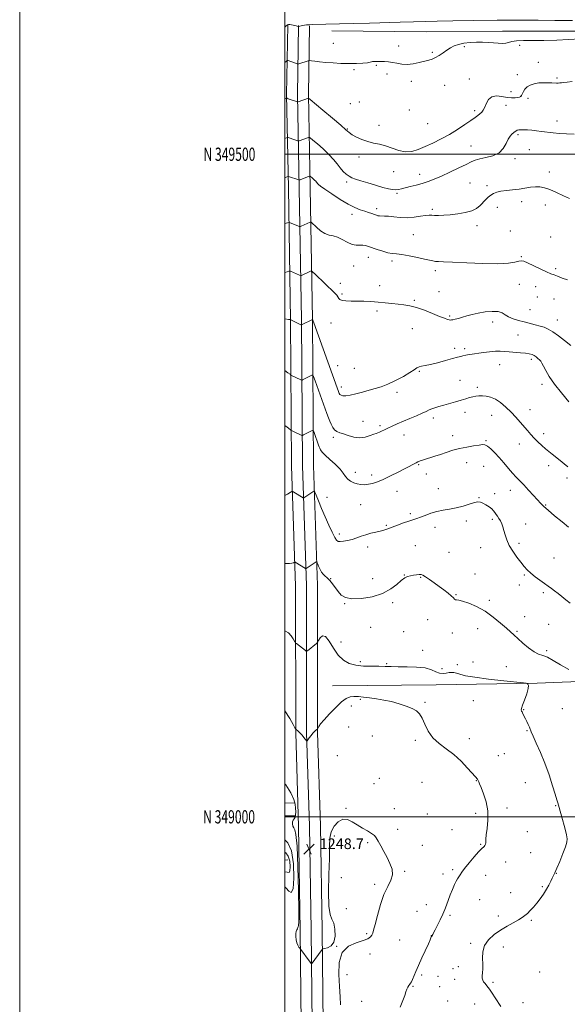
# Model space of a CAD drawing. Extents: x 2164800 to 2167700, y 347300 to 350200.
# Drawn here: x 2164800 to 2165213, y 348859 to 349602 of the extents above; entities that cross this region are included whole.
import ezdxf
from ezdxf.enums import TextEntityAlignment as Align

# ---------------------------------------------------------------- set-up
doc = ezdxf.new("R2010")
doc.units = 0
doc.header["$MEASUREMENT"] = 0
for name, color, linetype, lineweight in [('32000', 7, 'Continuous', 0), ('32001', 7, 'Continuous', 0), ('DTM HARD BREAKLINE', 7, 'Continuous', 0), ('DTM SPOT ELEVATION', 2, 'Continuous', 13), ('INDEX CONTOUR', 41, 'Continuous', 13), ('INTERMEDIATE CONTOUR', 44, 'Continuous', 0), ('SPOT ELEVATION', 7, 'Continuous', 0)]:
    doc.layers.add(name, color=color, linetype=linetype, lineweight=lineweight)
doc.styles.add('Style-ITALICS', font='ITALICS.shx')
doc.styles.add('Style-WORKING', font='WORKING.shx')

# ---------------------------------------------------------------- blocks, each defined once
blk = doc.blocks.new('SPOT')
at = {"layer": 'SPOT ELEVATION'}
for p, q in [((-3.91, -3.91), (3.82, 3.81)), ((-1.65, 3.77), (1.72, -3.93))]:
    blk.add_line(p, q, dxfattribs=at)

msp = doc.modelspace()

# ---------------------------------------------------------------- linework, layer by layer
at = {"layer": '32000', "flags": 128}
for points in [[(2164800, 347300), (2167700, 347300), (2167700, 350200), (2164800, 350200), (2164800, 347300)], [(2165000, 347500), (2167500, 347500), (2167500, 350000), (2165000, 350000), (2165000, 347500)], [(2167500, 349500), (2165000, 349500)], [(2165000, 349000), (2167500, 349000)]]:
    msp.add_lwpolyline(points, dxfattribs=at)
at = {"layer": 'DTM HARD BREAKLINE'}
for points in [[(2165026.02, 347644.87, 1236.59), (2165025.42, 347686.95, 1236.92), (2165025.44, 347764.99, 1237.39), (2165024.47, 347862.31, 1237.25), (2165023.17, 347979.15, 1238.45), (2165024, 348026.47, 1239.05), (2165023.18, 348094.42, 1240.72), (2165023, 348160.42, 1242.32), (2165021.7, 348239.09, 1243.85), (2165020.69, 348333.8, 1245.39), (2165019.04, 348430.5, 1246.12), (2165017.54, 348535.84, 1245.19), (2165014.7, 348640.58, 1244.59), (2165013.28, 348750.7, 1245.25), (2165012.23, 348843.41, 1246.99), (2165011.46, 348914.09, 1248.25), (2165010.16, 348992.72, 1248.65), (2165008.06, 349063.49, 1249.92), (2165007.99, 349174.18, 1253.32), (2165004.9, 349264.89, 1256.72), (2165004.15, 349375.01, 1261.99), (2165002.55, 349474.33, 1267.39), (2165001.11, 349545.18, 1272.19), (2165002.02, 349597.32, 1275.86)], [(2165034.27, 347644.99, 1236.79), (2165033.67, 347687.01, 1237.12), (2165033.69, 347765.03, 1237.59), (2165032.72, 347862.4, 1237.45), (2165031.42, 347979.12, 1238.65), (2165032.25, 348026.45, 1239.25), (2165031.43, 348094.48, 1240.92), (2165031.25, 348160.5, 1242.52), (2165029.95, 348239.2, 1244.05), (2165028.94, 348333.91, 1245.59), (2165027.29, 348430.63, 1246.32), (2165025.79, 348536.01, 1245.39), (2165022.95, 348640.75, 1244.79), (2165021.53, 348750.8, 1245.45), (2165020.48, 348843.5, 1247.19), (2165019.71, 348914.2, 1248.45), (2165018.41, 348992.91, 1248.85), (2165016.31, 349063.62, 1250.12), (2165016.24, 349174.32, 1253.52), (2165013.15, 349265.06, 1256.92), (2165012.4, 349375.1, 1262.19), (2165010.8, 349474.48, 1267.59), (2165009.36, 349545.19, 1272.39), (2165010.27, 349597.18, 1276.06)], [(2165042.52, 347645.11, 1236.59), (2165041.92, 347687.07, 1236.92), (2165041.94, 347765.07, 1237.39), (2165040.97, 347862.49, 1237.25), (2165039.67, 347979.09, 1238.45), (2165040.5, 348026.43, 1239.05), (2165039.68, 348094.54, 1240.72), (2165039.5, 348160.58, 1242.32), (2165038.2, 348239.31, 1243.85), (2165037.19, 348334.02, 1245.39), (2165035.54, 348430.76, 1246.12), (2165034.04, 348536.18, 1245.19), (2165031.2, 348640.92, 1244.59), (2165029.78, 348750.9, 1245.25), (2165028.73, 348843.59, 1246.99), (2165027.96, 348914.31, 1248.25), (2165026.66, 348993.1, 1248.65), (2165024.56, 349063.75, 1249.92), (2165024.49, 349174.46, 1253.32), (2165021.4, 349265.23, 1256.72), (2165020.65, 349375.19, 1261.99), (2165019.05, 349474.63, 1267.39), (2165017.61, 349545.2, 1272.19), (2165018.52, 349597.04, 1275.86)], [(2165035.2, 349593.05, 1275.12), (2165106.54, 349592.47, 1274.79), (2165163.89, 349592.81, 1274.39), (2165232.58, 349592.95, 1274.59), (2165292.61, 349593.9, 1274.66), (2165337.91, 349591.78, 1275.79), (2165418.64, 349594.37, 1277.06)], [(2165035.93, 349098.93, 1250.32), (2165113.96, 349099.57, 1250.99), (2165190, 349100.91, 1252.12), (2165284.75, 349104.59, 1255.86), (2165371.43, 349104.42, 1260.59), (2165456.8, 349105.6, 1265.12), (2165522.83, 349106.45, 1267.86), (2165575.57, 349109.53, 1268.06), (2165629.61, 349111.26, 1264.66)], [(2165000, 349010.333, 1247.42), (2165007.38, 349010.44, 1247.79)], [(2165000, 349000.731, 1247.413), (2165007.52, 349000.84, 1247.79)], [(2165002.12, 348967.59, 1242.75), (2165000, 348967.397, 1242.667)]]:
    msp.add_polyline3d(points, dxfattribs=at)
at = {"layer": 'DTM SPOT ELEVATION'}
for p in [(2165036.48, 349583.64, 1275.07), (2165085.72, 349581.64, 1274.61), (2165135.08, 349581.09, 1273.8), (2165176.82, 349582.27, 1273.76), (2165111.14, 349576.89, 1274.18), (2165051.97, 349563.83, 1273.71), (2165068.81, 349567.06, 1273.85), (2165191.05, 349569.3, 1272.89), (2165076.88, 349560.45, 1273.51), (2165139.03, 349556.88, 1272.81), (2165175.14, 349560.08, 1273.05), (2165205.06, 349557.55, 1272.21), (2165095.37, 349555.01, 1273.54), (2165120.5, 349551.98, 1273.27), (2165170.33, 349547.12, 1272.65), (2165177.77, 349543.78, 1272.1), (2165183.31, 349542.1, 1271.3), (2165049.2, 349538.11, 1272.57), (2165055.93, 349539.51, 1272.2), (2165166.74, 349536.86, 1271.31), (2165093.62, 349533.34, 1273.45), (2165142.97, 349532.86, 1272.33), (2165047.02, 349519.13, 1272.08), (2165070.97, 349521.84, 1272.46), (2165107.68, 349523.03, 1273.22), (2165205.1, 349525.16, 1270.43), (2165175.54, 349514.77, 1269.78), (2165140.25, 349506.25, 1270.82), (2165055.73, 349497.93, 1271.63), (2165173.29, 349496.76, 1269.68), (2165184.33, 349503.5, 1269.31), (2165081.84, 349486.8, 1271.33), (2165101.52, 349484.89, 1270.62), (2165199.23, 349486.6, 1268.59), (2165046.57, 349478.98, 1269.61), (2165139.56, 349478.38, 1268.97), (2165152.19, 349476.23, 1268.34), (2165084.46, 349470.49, 1269.78), (2165160.04, 349459.89, 1267.47), (2165178.55, 349464.33, 1267.33), (2165196.31, 349461.59, 1267.35), (2165050.51, 349454.63, 1267.52), (2165069.1, 349458.97, 1268.4), (2165111.01, 349458.38, 1268.27), (2165144.82, 349446.15, 1267.53), (2165096.66, 349439.29, 1266.91), (2165170, 349441.98, 1266.46), (2165200.21, 349437.52, 1266.89), (2165178.25, 349422.78, 1266.11), (2165051.76, 349415.72, 1265.09), (2165062.85, 349422.12, 1265.34), (2165080.56, 349419.35, 1265.62), (2165113.37, 349412.17, 1265.61), (2165204.09, 349413.64, 1266.27), (2165041.74, 349402.58, 1264.64), (2165071.43, 349400.83, 1264.64), (2165176.56, 349401.78, 1265.26), (2165189.05, 349400.07, 1265.31), (2165043.06, 349394.46, 1264.26), (2165115.99, 349396.27, 1265.37), (2165097.52, 349389.76, 1264.25), (2165190.35, 349392.29, 1265.43), (2165202.71, 349390.74, 1265.01), (2165069.45, 349381.78, 1263.63), (2165124.05, 349377.87, 1264.23), (2165184.77, 349382.62, 1265), (2165034.58, 349372.57, 1263.19), (2165156.66, 349373.52, 1263.41), (2165205.31, 349374.98, 1264.74), (2165096, 349368.37, 1262.83), (2165175.64, 349363.5, 1262.93), (2165127.96, 349353.63, 1262.43), (2165135.34, 349353.29, 1262.32), (2165161.91, 349341.31, 1261.3), (2165185.78, 349345.18, 1261.67), (2165039.83, 349340.47, 1262.89), (2165052.25, 349338.53, 1263.24), (2165101.25, 349336.28, 1261.88), (2165131.88, 349329.39, 1260.91), (2165193.87, 349326.25, 1261.61), (2165042.46, 349324.42, 1262.46), (2165084.48, 349320.41, 1261.57), (2165145.04, 349324.23, 1260.32), (2165135.79, 349305.22, 1259.43), (2165184.74, 349307.3, 1260.68), (2165058.82, 349298.37, 1260.84), (2165111.87, 349301.09, 1259.55), (2165155.84, 349302.87, 1259.24), (2165071.5, 349295.12, 1260.27), (2165194.95, 349289.11, 1260.45), (2165036.45, 349286.39, 1259.68), (2165089.71, 349288.08, 1259.31), (2165126.34, 349287.62, 1258.58), (2165151.55, 349283.97, 1258.16), (2165176.66, 349281.27, 1259.35), (2165137.01, 349267.28, 1257.3), (2165052.99, 349259.97, 1258.54), (2165100.65, 349265.7, 1257.87), (2165149.81, 349264.61, 1256.97), (2165198.88, 349264.97, 1259.54), (2165065.41, 349257.98, 1258.45), (2165106.6, 349258.68, 1257.41), (2165212.6, 349255.76, 1259.79), (2165084.42, 349245.52, 1257.22), (2165115.71, 349247.7, 1256.83), (2165169.96, 349246.3, 1257.32), (2165031.75, 349241.13, 1256.79), (2165146.21, 349240.86, 1256.08), (2165158.05, 349243.83, 1256.45), (2165056.96, 349235.64, 1257.13), (2165196.42, 349235.23, 1258.12), (2165094.44, 349228.87, 1256.33), (2165136.76, 349223.26, 1255.51), (2165156.36, 349224.54, 1255.71), (2165076.45, 349219.93, 1256.18), (2165113.11, 349218.48, 1255.36), (2165181.56, 349221.03, 1256.87), (2165041.08, 349213.31, 1256.42), (2165062.2, 349203.6, 1255.51), (2165098.38, 349204.73, 1254.71), (2165123.57, 349199.58, 1254.73), (2165147.49, 349203.23, 1255.15), (2165176.45, 349206.35, 1256.38), (2165202.9, 349195.25, 1257.03), (2165034.42, 349179.84, 1254.07), (2165066.13, 349179.62, 1254.69), (2165089.89, 349182.6, 1254.04), (2165102.33, 349180.64, 1253.92), (2165143.25, 349183.32, 1254.65), (2165180.34, 349182.37, 1255.8), (2165176.75, 349175.02, 1255.41), (2165128.81, 349167.64, 1254.07), (2165154.01, 349163.44, 1254.22), (2165194.81, 349169.26, 1255.7), (2165044.89, 349160.84, 1253.94), (2165081.18, 349161.58, 1253.68), (2165107.56, 349148.72, 1253.3), (2165180.66, 349151.02, 1254.42), (2165064.58, 349143.09, 1253.12), (2165145.25, 349141.86, 1253.53), (2165198.69, 349145.36, 1254.91), (2165089.45, 349139.84, 1253.2), (2165126.06, 349138.78, 1253.61), (2165174.93, 349139.87, 1254.11), (2165042.2, 349131.93, 1253.01), (2165103.89, 349125.65, 1252.87), (2165197.22, 349125.32, 1254.25), (2165056.71, 349117.07, 1252.46), (2165076.61, 349115.62, 1252.2), (2165118.34, 349111.74, 1252.71), (2165129.95, 349114.74, 1252.54), (2165141.77, 349116.88, 1252.9), (2165166.92, 349113.31, 1253.32), (2165056.71, 349088.58, 1249.88), (2165050.01, 349083.7, 1249.8), (2165105.62, 349086.5, 1250.13), (2165141.88, 349087.65, 1250.93), (2165179.85, 349080.98, 1252.06), (2165209.02, 349081.64, 1252.89), (2165048.01, 349067.76, 1249.21), (2165065.82, 349060.91, 1249.46), (2165139.01, 349059, 1250.68), (2165182.45, 349065.11, 1251.91), (2165098.18, 349057.76, 1249.74), (2165039.4, 349046.06, 1248.78), (2165160.9, 349046.25, 1250.92), (2165165.26, 349047.72, 1251.09), (2165071, 349029.13, 1248.77), (2165067.16, 349024.94, 1248.66), (2165103.4, 349025.95, 1248.54), (2165144.18, 349027.19, 1249.94), (2165181.11, 349025.85, 1251.14), (2165045.91, 349006.38, 1248.15), (2165167.38, 349006.73, 1250.58), (2165204.03, 349008.34, 1251.91), (2165082.33, 349006.2, 1248.5), (2165107.29, 349002.22, 1248.78), (2165143.7, 349002.66, 1249.45), (2165037.21, 348985.53, 1247.51), (2165084.92, 348990.46, 1248.36), (2165125.88, 348990.32, 1249.05), (2165182.62, 348988.7, 1250.67), (2165062.34, 348980.49, 1247.84), (2165103.58, 348978.36, 1248.46), (2165147.57, 348979.14, 1249.9), (2165185.2, 348973, 1250.85), (2165166.3, 348965.93, 1250.65), (2165090.11, 348958.86, 1248.14), (2165119.21, 348956.95, 1249.6), (2165126.38, 348960.12, 1249.74), (2165151.41, 348955.81, 1250.68), (2165204.58, 348957.44, 1252.05), (2165042.37, 348954.15, 1247.28), (2165067.53, 348948.96, 1247.65), (2165193.89, 348947.38, 1251.87), (2165170.11, 348942.65, 1251.57), (2165106.48, 348933.61, 1249.44), (2165146.68, 348937.53, 1250.83), (2165046.23, 348930.73, 1247.77), (2165099.47, 348928.77, 1249.3), (2165124.31, 348925.74, 1250.19), (2165160.81, 348925.25, 1251.75), (2165185.76, 348921.85, 1252.12), (2165061.46, 348911.81, 1247.79), (2165110.32, 348910.34, 1249.97), (2165038.86, 348902.31, 1248), (2165086.56, 348906.99, 1248.95), (2165139.89, 348904.62, 1251.85), (2165064.01, 348896.38, 1248.4), (2165164.64, 348901.79, 1252.33), (2165046.72, 348880.85, 1248.45), (2165102.99, 348880.71, 1250.27), (2165126.56, 348885.49, 1251.75), (2165130.66, 348886.96, 1251.77), (2165192.12, 348882.88, 1253.09), (2165115.4, 348879.6, 1251.76), (2165127.88, 348877.32, 1251.7), (2165156.86, 348875.2, 1252.11), (2165096.62, 348872.13, 1250.12), (2165116.7, 348871.7, 1251.15), (2165057.77, 348860.71, 1249.15), (2165122.75, 348861.05, 1250.95), (2165143.09, 348858.67, 1251.65), (2165179.33, 348859.64, 1252.35)]:
    msp.add_point(p, dxfattribs=at)
at = {"layer": 'INDEX CONTOUR'}
for points in [[(2165000.001, 349511.992, 1270), (2165001.02, 349512.471, 1270), (2165001.884, 349512.732, 1270), (2165002.491, 349512.599, 1270), (2165007.386, 349510.891, 1270), (2165009.415, 349510.205, 1270), (2165009.907, 349510.058, 1270), (2165010.264, 349510.067, 1270), (2165010.792, 349510.24, 1270), (2165017.617, 349512.757, 1270), (2165018.175, 349512.846, 1270), (2165019.05, 349512.321, 1270), (2165020.992, 349510.734, 1270), (2165024.466, 349507.814, 1270), (2165028.806, 349504.004, 1270), (2165033.06, 349499.925, 1270), (2165036.489, 349496.103, 1270), (2165039.218, 349492.668, 1270), (2165041.578, 349489.654, 1270), (2165043.847, 349487.091, 1270), (2165046.076, 349484.995, 1270), (2165048.258, 349483.38, 1270), (2165050.485, 349482.201, 1270), (2165053.242, 349481.177, 1270), (2165057.111, 349479.97, 1270), (2165062.401, 349478.358, 1270), (2165068.323, 349476.591, 1270), (2165073.814, 349475.038, 1270), (2165078.05, 349473.989, 1270), (2165081.17, 349473.431, 1270), (2165083.556, 349473.275, 1270), (2165085.607, 349473.443, 1270), (2165087.801, 349473.901, 1270), (2165094.446, 349475.586, 1270), (2165098.892, 349476.743, 1270), (2165103.473, 349478.048, 1270), (2165107.866, 349479.5, 1270), (2165112.473, 349481.274, 1270), (2165117.871, 349483.595, 1270), (2165124.344, 349486.547, 1270), (2165130.995, 349489.676, 1270), (2165136.631, 349492.393, 1270), (2165140.477, 349494.264, 1270), (2165143.426, 349495.492, 1270), (2165146.792, 349496.436, 1270), (2165151.475, 349497.455, 1270), (2165156.728, 349498.91, 1270), (2165161.389, 349501.165, 1270), (2165164.594, 349504.391, 1270), (2165166.654, 349508.015, 1270), (2165168.174, 349511.271, 1270), (2165169.637, 349513.575, 1270), (2165171.028, 349515.061, 1270), (2165173.782, 349517.356, 1270), (2165174.416, 349517.807, 1270), (2165175.153, 349518.157, 1270), (2165176.194, 349518.401, 1270), (2165177.746, 349518.523, 1270), (2165179.962, 349518.513, 1270), (2165182.758, 349518.376, 1270), (2165185.995, 349518.119, 1270), (2165189.557, 349517.753, 1270), (2165193.431, 349517.296, 1270), (2165202.165, 349516.202, 1270), (2165207.062, 349515.682, 1270), (2165212.346, 349515.303, 1270), (2165217.98, 349515.099, 1270)], [(2165000.001, 349336.915, 1260), (2165002.255, 349335.143, 1260), (2165003.808, 349333.926, 1260), (2165004.513, 349333.413, 1260), (2165004.975, 349333.165, 1260), (2165011.873, 349329.786, 1260), (2165012.484, 349329.505, 1260), (2165012.842, 349329.473, 1260), (2165013.26, 349329.662, 1260), (2165020.112, 349333.242, 1260), (2165020.753, 349333.366, 1260), (2165021.41, 349332.248, 1260), (2165022.644, 349328.928, 1260), (2165031.556, 349304.255, 1260), (2165032.712, 349301.144, 1260), (2165033.68, 349298.701, 1260), (2165034.754, 349296.231, 1260), (2165036.003, 349293.872, 1260), (2165037.437, 349291.97, 1260), (2165039.109, 349290.74, 1260), (2165041.23, 349289.886, 1260), (2165044.053, 349288.981, 1260), (2165047.722, 349287.766, 1260), (2165051.948, 349286.628, 1260), (2165056.333, 349286.119, 1260), (2165060.497, 349286.601, 1260), (2165064.134, 349287.675, 1260), (2165066.955, 349288.748, 1260), (2165068.807, 349289.386, 1260), (2165070.073, 349289.761, 1260), (2165071.27, 349290.203, 1260), (2165072.838, 349290.97, 1260), (2165074.908, 349292.049, 1260), (2165077.533, 349293.353, 1260), (2165080.76, 349294.823, 1260), (2165084.621, 349296.485, 1260), (2165094.219, 349300.531, 1260), (2165099.249, 349302.685, 1260), (2165103.501, 349304.569, 1260), (2165106.475, 349305.981, 1260), (2165108.613, 349307.029, 1260), (2165110.589, 349307.899, 1260), (2165112.982, 349308.756, 1260), (2165115.98, 349309.672, 1260), (2165119.678, 349310.705, 1260), (2165128.651, 349313.12, 1260), (2165132.89, 349314.327, 1260), (2165136.342, 349315.409, 1260), (2165139.141, 349316.316, 1260), (2165141.563, 349317.002, 1260), (2165143.865, 349317.439, 1260), (2165146.223, 349317.651, 1260), (2165148.792, 349317.675, 1260), (2165151.703, 349317.483, 1260), (2165154.977, 349316.784, 1260), (2165158.608, 349315.219, 1260), (2165162.552, 349312.565, 1260), (2165166.602, 349309.12, 1260), (2165170.51, 349305.313, 1260), (2165174.076, 349301.518, 1260), (2165177.284, 349297.889, 1260), (2165182.78, 349291.446, 1260), (2165185.292, 349288.587, 1260), (2165187.896, 349285.796, 1260), (2165190.719, 349282.982, 1260), (2165193.629, 349280.255, 1260), (2165196.425, 349277.766, 1260), (2165198.989, 349275.604, 1260), (2165201.512, 349273.578, 1260), (2165207.413, 349268.987, 1260), (2165210.584, 349266.438, 1260), (2165213.306, 349264.057, 1260)], [(2165000.001, 349079.955, 1250), (2165003.567, 349074.121, 1250), (2165006.117, 349069.602, 1250), (2165007.504, 349067.119, 1250), (2165008.149, 349066.098, 1250), (2165008.609, 349065.669, 1250), (2165009.329, 349065.098, 1250), (2165010.336, 349064.22, 1250), (2165011.551, 349063.016, 1250), (2165012.876, 349061.513, 1250), (2165014.147, 349059.955, 1250), (2165016.392, 349057.088, 1250), (2165016.503, 349057.025, 1250), (2165016.739, 349057.278, 1250), (2165018.317, 349059.5, 1250), (2165019.634, 349061.284, 1250), (2165021.018, 349063.014, 1250), (2165022.267, 349064.365, 1250), (2165023.287, 349065.312, 1250), (2165024.41, 349066.251, 1250), (2165024.65, 349066.557, 1250), (2165024.938, 349067.093, 1250), (2165025.526, 349068.139, 1250), (2165026.854, 349070.046, 1250), (2165029.415, 349073.175, 1250), (2165033.449, 349077.647, 1250), (2165038.211, 349082.552, 1250), (2165042.709, 349086.737, 1250), (2165046.219, 349089.315, 1250), (2165049.091, 349090.511, 1250), (2165051.944, 349090.824, 1250), (2165055.295, 349090.683, 1250), (2165059.249, 349090.264, 1250), (2165063.804, 349089.676, 1250), (2165068.933, 349088.988, 1250), (2165074.478, 349088.116, 1250), (2165080.257, 349086.938, 1250), (2165086.034, 349085.384, 1250), (2165091.381, 349083.597, 1250), (2165095.82, 349081.773, 1250), (2165099.036, 349079.98, 1250), (2165101.369, 349077.766, 1250), (2165103.322, 349074.553, 1250), (2165105.378, 349070.003, 1250), (2165107.956, 349064.743, 1250), (2165111.455, 349059.638, 1250), (2165116.121, 349055.3, 1250), (2165121.588, 349051.306, 1250), (2165127.334, 349046.977, 1250), (2165132.854, 349041.911, 1250), (2165137.67, 349036.811, 1250), (2165143.516, 349030.155, 1250), (2165145.1, 349028.386, 1250), (2165145.444, 349027.951, 1250), (2165145.724, 349027.505, 1250), (2165145.944, 349027.02, 1250), (2165146.164, 349026.36, 1250), (2165146.664, 349024.958, 1250), (2165147.779, 349022.142, 1250), (2165149.65, 349017.462, 1250), (2165151.649, 349011.362, 1250), (2165152.957, 349004.506, 1250), (2165153.012, 348997.568, 1250), (2165152.295, 348991.26, 1250), (2165151.547, 348986.302, 1250), (2165151.322, 348983.177, 1250), (2165151.505, 348980.351, 1250), (2165151.255, 348979.382, 1250), (2165150.732, 348978.466, 1250), (2165150.076, 348977.674, 1250), (2165148.101, 348975.78, 1250), (2165145.937, 348973.484, 1250), (2165142.591, 348969.699, 1250), (2165138.77, 348965.213, 1250), (2165135.415, 348961.099, 1250), (2165133.229, 348958.173, 1250), (2165131.945, 348956.216, 1250), (2165131.056, 348954.748, 1250), (2165130.132, 348953.304, 1250), (2165129.045, 348951.47, 1250), (2165127.744, 348948.843, 1250), (2165126.216, 348945.198, 1250), (2165124.607, 348941.008, 1250), (2165121.809, 348933.396, 1250), (2165120.536, 348930.104, 1250), (2165119.011, 348926.528, 1250), (2165117.077, 348922.359, 1250), (2165115.023, 348918.14, 1250), (2165113.249, 348914.624, 1250), (2165112.061, 348912.368, 1250), (2165111.373, 348911.154, 1250), (2165110.64, 348909.953, 1250), (2165110.521, 348909.871, 1250), (2165110.436, 348909.74, 1250), (2165110.3, 348909.433, 1250), (2165110.045, 348908.776, 1250), (2165109.404, 348907.248, 1250), (2165108.064, 348904.236, 1250), (2165103.184, 348893.605, 1250), (2165100.616, 348887.903, 1250), (2165098.592, 348883.217, 1250), (2165096.055, 348877.121, 1250), (2165095.304, 348875.49, 1250), (2165094.713, 348874.442, 1250), (2165094.13, 348873.618, 1250), (2165093.442, 348872.701, 1250), (2165092.683, 348871.536, 1250), (2165091.927, 348870.015, 1250), (2165091.187, 348867.994, 1250), (2165090.247, 348865.214, 1250), (2165088.829, 348861.382, 1250), (2165086.758, 348856.364, 1250)]]:
    msp.add_polyline3d(points, dxfattribs=at)
at = {"layer": 'INTERMEDIATE CONTOUR'}
for points in [[(2165000.001, 349595.967, 1276), (2165000.649, 349596.613, 1276), (2165001.882, 349597.685, 1276), (2165002.744, 349598.024, 1276), (2165003.615, 349597.955, 1276), (2165004.777, 349597.755, 1276), (2165006.114, 349597.5, 1276), (2165007.411, 349597.216, 1276), (2165008.486, 349596.928, 1276), (2165009.299, 349596.671, 1276), (2165010.277, 349596.337, 1276), (2165011.298, 349596.664, 1276), (2165012.108, 349596.884, 1276), (2165013.205, 349597.125, 1276), (2165014.604, 349597.359, 1276), (2165016.307, 349597.565, 1276), (2165018.308, 349597.724, 1276), (2165020.776, 349597.832, 1276), (2165030.765, 349598.099, 1276), (2165051.369, 349598.699, 1276), (2165063.65, 349599.037, 1276), (2165086.94, 349599.612, 1276), (2165096.915, 349599.89, 1276), (2165105.612, 349600.189, 1276), (2165114.757, 349600.49, 1276), (2165126.514, 349600.766, 1276), (2165142.219, 349600.989, 1276), (2165159.9, 349601.141, 1276), (2165176.759, 349601.206, 1276), (2165190.823, 349601.173, 1276), (2165203.414, 349601.051, 1276), (2165216.679, 349600.856, 1276)], [(2165000.001, 349569.165, 1274), (2165000.789, 349570.004, 1274), (2165001.358, 349570.622, 1274), (2165001.748, 349570.787, 1274), (2165002.291, 349570.642, 1274), (2165007.17, 349568.933, 1274), (2165009.125, 349568.228, 1274), (2165009.599, 349568.075, 1274), (2165009.954, 349568.081, 1274), (2165010.496, 349568.25, 1274), (2165017.412, 349570.558, 1274), (2165017.938, 349570.696, 1274), (2165018.598, 349570.689, 1274), (2165019.961, 349570.532, 1274), (2165022.474, 349570.228, 1274), (2165026.121, 349569.824, 1274), (2165030.768, 349569.376, 1274), (2165036.234, 349568.942, 1274), (2165042.166, 349568.606, 1274), (2165048.162, 349568.446, 1274), (2165053.807, 349568.518, 1274), (2165058.629, 349568.764, 1274), (2165062.141, 349569.096, 1274), (2165064.084, 349569.434, 1274), (2165065.099, 349569.725, 1274), (2165066.057, 349569.926, 1274), (2165067.645, 349570.005, 1274), (2165069.824, 349570.001, 1274), (2165072.375, 349569.961, 1274), (2165075.116, 349569.908, 1274), (2165078.022, 349569.739, 1274), (2165081.107, 349569.325, 1274), (2165084.403, 349568.626, 1274), (2165088.015, 349567.962, 1274), (2165092.069, 349567.743, 1274), (2165096.577, 349568.246, 1274), (2165101.121, 349569.207, 1274), (2165108.366, 349571.03, 1274), (2165110.998, 349571.816, 1274), (2165113.525, 349572.911, 1274), (2165116.296, 349574.535, 1274), (2165119.206, 349576.49, 1274), (2165122.038, 349578.478, 1274), (2165124.681, 349580.246, 1274), (2165127.449, 349581.731, 1274), (2165130.764, 349582.916, 1274), (2165134.905, 349583.79, 1274), (2165139.593, 349584.349, 1274), (2165144.409, 349584.597, 1274), (2165148.997, 349584.554, 1274), (2165153.262, 349584.321, 1274), (2165157.171, 349584.019, 1274), (2165160.689, 349583.768, 1274), (2165163.775, 349583.687, 1274), (2165166.384, 349583.894, 1274), (2165168.611, 349584.441, 1274), (2165171.095, 349585.113, 1274), (2165174.613, 349585.631, 1274), (2165179.799, 349585.801, 1274), (2165186.685, 349585.794, 1274), (2165195.162, 349585.869, 1274), (2165204.876, 349586.206, 1274), (2165222.474, 349587.046, 1274)], [(2165000.001, 349541.823, 1272), (2165000.576, 349542.09, 1272), (2165001.039, 349542.274, 1272), (2165001.523, 349542.231, 1272), (2165002.444, 349541.923, 1272), (2165009.369, 349539.481, 1272), (2165009.493, 349539.473, 1272), (2165009.861, 349539.586, 1272), (2165017.611, 349542.385, 1272), (2165017.829, 349542.252, 1272), (2165019.091, 349541.218, 1272), (2165028.553, 349533.338, 1272), (2165035.77, 349527.273, 1272), (2165042.068, 349521.875, 1272), (2165045.966, 349518.383, 1272), (2165048.317, 349516.308, 1272), (2165050.557, 349514.734, 1272), (2165053.803, 349512.953, 1272), (2165057.892, 349511.108, 1272), (2165062.343, 349509.55, 1272), (2165066.777, 349508.493, 1272), (2165071.233, 349507.607, 1272), (2165075.851, 349506.423, 1272), (2165080.721, 349504.673, 1272), (2165085.726, 349502.908, 1272), (2165090.698, 349501.881, 1272), (2165095.542, 349502.16, 1272), (2165100.461, 349503.578, 1272), (2165105.732, 349505.78, 1272), (2165111.543, 349508.467, 1272), (2165117.725, 349511.559, 1272), (2165124.018, 349515.03, 1272), (2165130.136, 349518.783, 1272), (2165135.664, 349522.436, 1272), (2165140.154, 349525.533, 1272), (2165143.312, 349527.756, 1272), (2165145.433, 349529.313, 1272), (2165146.962, 349530.545, 1272), (2165148.277, 349531.79, 1272), (2165149.487, 349533.352, 1272), (2165150.637, 349535.534, 1272), (2165151.834, 349538.437, 1272), (2165153.438, 349541.366, 1272), (2165155.87, 349543.429, 1272), (2165159.373, 349544.007, 1272), (2165163.457, 349543.585, 1272), (2165167.454, 349542.924, 1272), (2165170.812, 349542.628, 1272), (2165173.455, 349542.674, 1272), (2165175.424, 349542.888, 1272), (2165176.786, 349543.153, 1272), (2165177.706, 349543.597, 1272), (2165178.378, 349544.413, 1272), (2165179.764, 349547.369, 1272), (2165180.891, 349549.135, 1272), (2165182.56, 349550.81, 1272), (2165184.852, 349552.234, 1272), (2165187.825, 349553.263, 1272), (2165191.436, 349553.803, 1272), (2165195.231, 349553.976, 1272), (2165198.658, 349553.957, 1272), (2165201.292, 349553.893, 1272), (2165204.7, 349553.774, 1272), (2165205.92, 349553.752, 1272), (2165207.087, 349553.783, 1272), (2165208.396, 349553.888, 1272), (2165210.09, 349554.09, 1272), (2165212.626, 349554.417, 1272), (2165216.517, 349554.894, 1272)], [(2165000.001, 349482.184, 1268), (2165000.952, 349482.65, 1268), (2165002.192, 349483.244, 1268), (2165002.394, 349483.305, 1268), (2165002.536, 349483.274, 1268), (2165010.321, 349480.643, 1268), (2165010.668, 349480.548, 1268), (2165010.799, 349480.564, 1268), (2165017.624, 349483.129, 1268), (2165018.522, 349483.44, 1268), (2165019.01, 349483.424, 1268), (2165019.504, 349483.068, 1268), (2165020.316, 349482.386, 1268), (2165021.33, 349481.495, 1268), (2165022.324, 349480.542, 1268), (2165023.131, 349479.644, 1268), (2165024.435, 349478.029, 1268), (2165025.248, 349477.194, 1268), (2165026.877, 349475.882, 1268), (2165030.063, 349473.583, 1268), (2165035.225, 349470.037, 1268), (2165041.478, 349465.952, 1268), (2165047.615, 349462.284, 1268), (2165052.676, 349459.761, 1268), (2165056.726, 349458.168, 1268), (2165060.081, 349457.061, 1268), (2165062.994, 349456.08, 1268), (2165065.462, 349455.2, 1268), (2165067.422, 349454.481, 1268), (2165068.87, 349453.963, 1268), (2165070.057, 349453.64, 1268), (2165071.296, 349453.486, 1268), (2165075.085, 349453.409, 1268), (2165078.128, 349453.193, 1268), (2165082.161, 349452.728, 1268), (2165086.941, 349452.266, 1268), (2165092.128, 349452.139, 1268), (2165097.353, 349452.559, 1268), (2165102.142, 349453.262, 1268), (2165105.987, 349453.865, 1268), (2165108.602, 349454.082, 1268), (2165110.584, 349454.019, 1268), (2165112.751, 349453.878, 1268), (2165115.774, 349453.837, 1268), (2165119.749, 349453.973, 1268), (2165124.623, 349454.338, 1268), (2165130.225, 349454.985, 1268), (2165135.885, 349455.974, 1268), (2165140.809, 349457.367, 1268), (2165144.422, 349459.184, 1268), (2165147.022, 349461.284, 1268), (2165151.157, 349465.626, 1268), (2165153.187, 349467.569, 1268), (2165155.199, 349469.2, 1268), (2165157.238, 349470.441, 1268), (2165159.629, 349471.355, 1268), (2165162.76, 349472.053, 1268), (2165166.874, 349472.632, 1268), (2165171.612, 349473.18, 1268), (2165176.469, 349473.783, 1268), (2165185.152, 349475.112, 1268), (2165188.846, 349475.494, 1268), (2165192.172, 349475.43, 1268), (2165195.598, 349474.765, 1268), (2165199.692, 349473.349, 1268), (2165204.757, 349471.16, 1268), (2165210.054, 349468.684, 1268), (2165214.576, 349466.534, 1268)], [(2165000.001, 349447.735, 1266), (2165001.877, 349448.362, 1266), (2165003.117, 349448.591, 1266), (2165003.954, 349448.343, 1266), (2165010.878, 349445.388, 1266), (2165011.192, 349445.286, 1266), (2165011.553, 349445.363, 1266), (2165012.271, 349445.686, 1266), (2165019.097, 349448.865, 1266), (2165019.422, 349448.917, 1266), (2165019.994, 349448.493, 1266), (2165023.677, 349444.964, 1266), (2165026.765, 349442.327, 1266), (2165030.059, 349440.153, 1266), (2165033.175, 349439, 1266), (2165036.241, 349438.356, 1266), (2165039.514, 349437.436, 1266), (2165043.154, 349435.708, 1266), (2165046.929, 349433.659, 1266), (2165050.517, 349432.026, 1266), (2165053.653, 349431.34, 1266), (2165056.343, 349431.294, 1266), (2165058.658, 349431.368, 1266), (2165060.734, 349431.134, 1266), (2165062.966, 349430.509, 1266), (2165069.558, 349428.168, 1266), (2165073.703, 349426.797, 1266), (2165077.579, 349425.726, 1266), (2165080.781, 349425.17, 1266), (2165083.974, 349424.841, 1266), (2165088.094, 349424.328, 1266), (2165093.701, 349423.341, 1266), (2165099.868, 349422.088, 1266), (2165105.292, 349420.899, 1266), (2165109.018, 349420.037, 1266), (2165111.457, 349419.494, 1266), (2165113.369, 349419.193, 1266), (2165115.616, 349419.043, 1266), (2165119.488, 349418.894, 1266), (2165126.378, 349418.58, 1266), (2165136.991, 349418.025, 1266), (2165149.264, 349417.497, 1266), (2165160.44, 349417.352, 1266), (2165168.38, 349417.819, 1266), (2165173.379, 349418.622, 1266), (2165176.347, 349419.36, 1266), (2165178.213, 349419.661, 1266), (2165180.014, 349419.302, 1266), (2165182.805, 349418.086, 1266), (2165192.466, 349413.475, 1266), (2165197.162, 349411.281, 1266), (2165200.435, 349409.862, 1266), (2165202.884, 349408.911, 1266), (2165205.487, 349407.925, 1266), (2165208.945, 349406.582, 1266), (2165212.867, 349405.281, 1266)], [(2165000.001, 349410.777, 1264), (2165001.657, 349411.325, 1264), (2165003.011, 349411.778, 1264), (2165003.631, 349411.892, 1264), (2165004.052, 349411.768, 1264), (2165010.976, 349408.794, 1264), (2165011.618, 349408.533, 1264), (2165011.972, 349408.491, 1264), (2165012.339, 349408.633, 1264), (2165019.164, 349411.794, 1264), (2165019.893, 349411.982, 1264), (2165020.841, 349411.387, 1264), (2165022.82, 349409.497, 1264), (2165037.279, 349395.35, 1264), (2165038.967, 349393.597, 1264), (2165039.936, 349392.353, 1264), (2165040.574, 349391.265, 1264), (2165041.425, 349390.339, 1264), (2165043.074, 349389.674, 1264), (2165045.951, 349389.324, 1264), (2165049.872, 349389.191, 1264), (2165054.497, 349389.135, 1264), (2165059.52, 349389.033, 1264), (2165064.778, 349388.826, 1264), (2165070.142, 349388.467, 1264), (2165075.477, 349387.944, 1264), (2165080.613, 349387.353, 1264), (2165085.372, 349386.82, 1264), (2165089.708, 349386.386, 1264), (2165094.088, 349385.736, 1264), (2165099.109, 349384.471, 1264), (2165105.093, 349382.365, 1264), (2165111.271, 349379.884, 1264), (2165116.595, 349377.667, 1264), (2165120.275, 349376.21, 1264), (2165122.532, 349375.418, 1264), (2165123.842, 349375.052, 1264), (2165124.669, 349374.911, 1264), (2165125.439, 349374.954, 1264), (2165126.564, 349375.177, 1264), (2165128.369, 349375.581, 1264), (2165130.813, 349376.178, 1264), (2165133.769, 349376.98, 1264), (2165137.152, 349377.978, 1264), (2165141.062, 349379.064, 1264), (2165145.646, 349380.109, 1264), (2165150.888, 349380.965, 1264), (2165156.139, 349381.416, 1264), (2165160.589, 349381.233, 1264), (2165163.708, 349380.282, 1264), (2165166.093, 349378.832, 1264), (2165168.621, 349377.25, 1264), (2165171.964, 349375.833, 1264), (2165175.971, 349374.588, 1264), (2165180.285, 349373.453, 1264), (2165188.637, 349371.351, 1264), (2165192.28, 349370.388, 1264), (2165195.435, 349369.423, 1264), (2165198.484, 349368.122, 1264), (2165201.916, 349366.079, 1264), (2165206.074, 349363.047, 1264), (2165210.699, 349359.403, 1264), (2165215.382, 349355.68, 1264)], [(2165000.001, 349375.713, 1262), (2165002.756, 349375.351, 1262), (2165004.167, 349375.185, 1262), (2165004.352, 349375.102, 1262), (2165012.04, 349371.325, 1262), (2165012.393, 349371.164, 1262), (2165012.475, 349371.158, 1262), (2165020.65, 349375.368, 1262), (2165020.751, 349375.237, 1262), (2165020.779, 349375.125, 1262), (2165020.902, 349374.757, 1262), (2165021.632, 349372.71, 1262), (2165039.35, 349323.621, 1262), (2165040.288, 349321.075, 1262), (2165040.89, 349319.577, 1262), (2165041.461, 349318.717, 1262), (2165042.29, 349318.201, 1262), (2165043.66, 349317.821, 1262), (2165045.821, 349317.711, 1262), (2165049.011, 349318.095, 1262), (2165053.33, 349319.099, 1262), (2165058.307, 349320.484, 1262), (2165063.333, 349321.915, 1262), (2165067.983, 349323.182, 1262), (2165072.581, 349324.579, 1262), (2165077.639, 349326.521, 1262), (2165083.423, 349329.258, 1262), (2165089.222, 349332.359, 1262), (2165094.079, 349335.221, 1262), (2165097.32, 349337.365, 1262), (2165099.401, 349338.798, 1262), (2165101.059, 349339.646, 1262), (2165102.986, 349340.084, 1262), (2165105.698, 349340.474, 1262), (2165109.661, 349341.228, 1262), (2165115.072, 349342.611, 1262), (2165121.019, 349344.303, 1262), (2165126.318, 349345.837, 1262), (2165130.063, 349346.858, 1262), (2165132.469, 349347.451, 1262), (2165134.03, 349347.813, 1262), (2165136.313, 349348.386, 1262), (2165137.633, 349348.66, 1262), (2165139.433, 349348.953, 1262), (2165149.599, 349350.408, 1262), (2165154.293, 349351.005, 1262), (2165158.693, 349351.392, 1262), (2165162.325, 349351.434, 1262), (2165165.585, 349351.217, 1262), (2165169.086, 349350.889, 1262), (2165177.544, 349350.231, 1262), (2165181.364, 349349.856, 1262), (2165184.186, 349349.397, 1262), (2165186.217, 349348.803, 1262), (2165187.837, 349348.022, 1262), (2165189.35, 349347.029, 1262), (2165190.738, 349345.919, 1262), (2165191.907, 349344.817, 1262), (2165192.825, 349343.75, 1262), (2165193.72, 349342.359, 1262), (2165194.887, 349340.188, 1262), (2165196.625, 349336.862, 1262), (2165199.267, 349332.324, 1262), (2165203.155, 349326.597, 1262), (2165208.361, 349319.905, 1262), (2165213.894, 349313.272, 1262)], [(2165000.001, 349295.248, 1258), (2165000.621, 349294.794, 1258), (2165002.582, 349293.31, 1258), (2165004.49, 349291.828, 1258), (2165005.006, 349291.507, 1258), (2165005.804, 349291.111, 1258), (2165012.702, 349287.756, 1258), (2165012.948, 349287.674, 1258), (2165013.296, 349287.781, 1258), (2165014.046, 349288.167, 1258), (2165020.897, 349291.771, 1258), (2165021.148, 349291.82, 1258), (2165021.404, 349291.383, 1258), (2165021.886, 349290.089, 1258), (2165025.366, 349280.455, 1258), (2165025.832, 349279.205, 1258), (2165026.254, 349278.156, 1258), (2165026.832, 349276.944, 1258), (2165027.996, 349275.285, 1258), (2165030.224, 349272.913, 1258), (2165033.751, 349269.696, 1258), (2165037.83, 349266.03, 1258), (2165041.47, 349262.443, 1258), (2165043.953, 349259.367, 1258), (2165045.676, 349256.839, 1258), (2165047.312, 349254.801, 1258), (2165049.387, 349253.199, 1258), (2165051.849, 349252.003, 1258), (2165054.502, 349251.188, 1258), (2165057.192, 349250.736, 1258), (2165059.946, 349250.645, 1258), (2165062.832, 349250.922, 1258), (2165065.963, 349251.595, 1258), (2165069.619, 349252.793, 1258), (2165074.123, 349254.67, 1258), (2165079.598, 349257.265, 1258), (2165085.355, 349260.164, 1258), (2165090.505, 349262.837, 1258), (2165098.82, 349267.215, 1258), (2165100.044, 349267.813, 1258), (2165100.966, 349268.208, 1258), (2165101.848, 349268.531, 1258), (2165102.94, 349268.905, 1258), (2165104.451, 349269.405, 1258), (2165113.035, 349272.179, 1258), (2165117.124, 349273.535, 1258), (2165121.616, 349275.045, 1258), (2165126.473, 349276.571, 1258), (2165131.683, 349277.96, 1258), (2165137.122, 349279.081, 1258), (2165142.223, 349279.931, 1258), (2165146.312, 349280.538, 1258), (2165148.965, 349280.873, 1258), (2165150.776, 349280.691, 1258), (2165152.59, 349279.691, 1258), (2165155.069, 349277.662, 1258), (2165158.138, 349274.73, 1258), (2165161.54, 349271.11, 1258), (2165165.028, 349267.056, 1258), (2165168.412, 349262.975, 1258), (2165171.511, 349259.316, 1258), (2165174.247, 349256.345, 1258), (2165179.988, 349250.498, 1258), (2165183.642, 349246.6, 1258), (2165187.402, 349242.475, 1258), (2165192.872, 349236.387, 1258), (2165195.052, 349234.207, 1258), (2165198.281, 349231.362, 1258), (2165203.26, 349227.211, 1258), (2165208.909, 349222.56, 1258), (2165213.711, 349218.582, 1258)], [(2165000.001, 349242.521, 1256), (2165001.784, 349243.533, 1256), (2165003.886, 349244.73, 1256), (2165005.099, 349245.375, 1256), (2165005.803, 349245.456, 1256), (2165006.601, 349245.04, 1256), (2165013.627, 349240.728, 1256), (2165013.918, 349240.599, 1256), (2165014.282, 349240.726, 1256), (2165015.028, 349241.218, 1256), (2165021.752, 349245.803, 1256), (2165022.014, 349245.824, 1256), (2165022.44, 349245.01, 1256), (2165023.395, 349242.665, 1256), (2165025.137, 349238.345, 1256), (2165027.5, 349232.619, 1256), (2165030.213, 349226.31, 1256), (2165032.996, 349220.197, 1256), (2165035.546, 349214.877, 1256), (2165037.553, 349210.911, 1256), (2165038.867, 349208.669, 1256), (2165039.978, 349207.783, 1256), (2165041.536, 349207.698, 1256), (2165044.018, 349207.956, 1256), (2165047.186, 349208.488, 1256), (2165050.636, 349209.322, 1256), (2165054.047, 349210.449, 1256), (2165057.455, 349211.713, 1256), (2165060.985, 349212.923, 1256), (2165064.693, 349213.934, 1256), (2165068.362, 349214.792, 1256), (2165071.706, 349215.589, 1256), (2165074.58, 349216.419, 1256), (2165077.404, 349217.394, 1256), (2165084.913, 349220.168, 1256), (2165089.411, 349221.79, 1256), (2165093.483, 349223.202, 1256), (2165099.267, 349225.068, 1256), (2165102.109, 349226.083, 1256), (2165105.673, 349227.483, 1256), (2165109.869, 349229.04, 1256), (2165114.451, 349230.412, 1256), (2165119.213, 349231.375, 1256), (2165124.113, 349232.17, 1256), (2165129.152, 349233.154, 1256), (2165134.243, 349234.551, 1256), (2165138.966, 349236.05, 1256), (2165142.814, 349237.204, 1256), (2165145.476, 349237.66, 1256), (2165147.406, 349237.434, 1256), (2165149.254, 349236.636, 1256), (2165151.487, 349235.391, 1256), (2165153.844, 349233.896, 1256), (2165155.884, 349232.365, 1256), (2165157.294, 349230.958, 1256), (2165158.274, 349229.626, 1256), (2165159.154, 349228.267, 1256), (2165160.186, 349226.79, 1256), (2165161.317, 349225.146, 1256), (2165162.418, 349223.296, 1256), (2165163.388, 349221.196, 1256), (2165164.251, 349218.773, 1256), (2165165.064, 349215.953, 1256), (2165165.93, 349212.674, 1256), (2165167.134, 349208.949, 1256), (2165169.011, 349204.808, 1256), (2165171.742, 349200.352, 1256), (2165174.902, 349195.957, 1256), (2165177.918, 349192.068, 1256), (2165180.395, 349188.985, 1256), (2165182.675, 349186.419, 1256), (2165185.278, 349183.936, 1256), (2165188.554, 349181.226, 1256), (2165192.158, 349178.474, 1256), (2165195.572, 349175.989, 1256), (2165198.418, 349173.983, 1256), (2165200.883, 349172.266, 1256), (2165203.297, 349170.551, 1256), (2165205.923, 349168.597, 1256), (2165208.78, 349166.366, 1256), (2165211.82, 349163.866, 1256), (2165214.996, 349161.142, 1256)], [(2165000.001, 349191.241, 1254), (2165000.7, 349191.163, 1254), (2165003.398, 349191.192, 1254), (2165005.238, 349191.442, 1254), (2165006.347, 349191.78, 1254), (2165007.256, 349192.245, 1254), (2165007.435, 349192.265, 1254), (2165007.637, 349192.159, 1254), (2165015.474, 349187.344, 1254), (2165015.821, 349187.197, 1254), (2165016.005, 349187.268, 1254), (2165022.729, 349191.838, 1254), (2165023.546, 349192.353, 1254), (2165023.93, 349192.334, 1254), (2165024.212, 349191.766, 1254), (2165024.654, 349190.67, 1254), (2165025.254, 349189.217, 1254), (2165025.942, 349187.616, 1254), (2165026.68, 349186.043, 1254), (2165027.547, 349184.544, 1254), (2165028.654, 349183.132, 1254), (2165030.08, 349181.774, 1254), (2165031.784, 349180.258, 1254), (2165033.693, 349178.324, 1254), (2165035.74, 349175.81, 1254), (2165040.052, 349170.019, 1254), (2165042.377, 349167.385, 1254), (2165045.562, 349165.383, 1254), (2165050.471, 349164.379, 1254), (2165057.573, 349164.646, 1254), (2165065.76, 349166.116, 1254), (2165073.526, 349168.632, 1254), (2165079.681, 349171.945, 1254), (2165084.28, 349175.434, 1254), (2165087.69, 349178.383, 1254), (2165090.279, 349180.264, 1254), (2165092.423, 349181.289, 1254), (2165094.499, 349181.855, 1254), (2165096.772, 349182.287, 1254), (2165099.05, 349182.614, 1254), (2165101.031, 349182.796, 1254), (2165102.555, 349182.755, 1254), (2165104.032, 349182.283, 1254), (2165106.016, 349181.138, 1254), (2165108.897, 349179.176, 1254), (2165112.425, 349176.641, 1254), (2165116.186, 349173.876, 1254), (2165119.794, 349171.193, 1254), (2165122.953, 349168.774, 1254), (2165125.393, 349166.772, 1254), (2165126.949, 349165.305, 1254), (2165127.883, 349164.354, 1254), (2165128.564, 349163.869, 1254), (2165129.403, 349163.728, 1254), (2165130.973, 349163.537, 1254), (2165133.895, 349162.833, 1254), (2165138.562, 349161.232, 1254), (2165144.46, 349158.661, 1254), (2165150.852, 349155.131, 1254), (2165157.054, 349150.774, 1254), (2165162.589, 349146.236, 1254), (2165167.039, 349142.287, 1254), (2165172.757, 349137.113, 1254), (2165175.606, 349134.504, 1254), (2165179.383, 349131.073, 1254), (2165183.661, 349127.436, 1254), (2165187.748, 349124.499, 1254), (2165191.17, 349122.85, 1254), (2165194.333, 349121.812, 1254), (2165197.865, 349120.392, 1254), (2165202.285, 349117.867, 1254), (2165207.694, 349114.584, 1254), (2165214.082, 349111.164, 1254)], [(2165000.001, 349140.334, 1252), (2165002.516, 349138.727, 1252), (2165004.643, 349136.585, 1252), (2165006.212, 349134.377, 1252), (2165007.245, 349132.601, 1252), (2165007.809, 349131.603, 1252), (2165008.157, 349131.127, 1252), (2165008.585, 349130.768, 1252), (2165015.463, 349125.454, 1252), (2165016.053, 349125.033, 1252), (2165016.413, 349124.992, 1252), (2165016.852, 349125.298, 1252), (2165023.723, 349130.838, 1252), (2165024.313, 349131.349, 1252), (2165024.735, 349131.936, 1252), (2165025.352, 349133.103, 1252), (2165026.466, 349135.016, 1252), (2165028.148, 349136.485, 1252), (2165030.41, 349135.988, 1252), (2165033.24, 349132.541, 1252), (2165036.54, 349127.331, 1252), (2165040.192, 349122.093, 1252), (2165044.128, 349118.217, 1252), (2165048.501, 349115.736, 1252), (2165053.517, 349114.345, 1252), (2165059.241, 349113.734, 1252), (2165065.179, 349113.587, 1252), (2165070.692, 349113.586, 1252), (2165075.406, 349113.485, 1252), (2165079.978, 349113.324, 1252), (2165085.328, 349113.216, 1252), (2165092.016, 349113.199, 1252), (2165099.177, 349113.016, 1252), (2165105.586, 349112.335, 1252), (2165110.332, 349110.983, 1252), (2165113.755, 349109.433, 1252), (2165116.51, 349108.317, 1252), (2165119.119, 349108.082, 1252), (2165121.587, 349108.43, 1252), (2165123.786, 349108.877, 1252), (2165125.657, 349109.025, 1252), (2165127.411, 349108.824, 1252), (2165129.327, 349108.312, 1252), (2165131.839, 349107.526, 1252), (2165136.006, 349106.499, 1252), (2165143.043, 349105.266, 1252), (2165153.456, 349103.892, 1252), (2165164.927, 349102.579, 1252), (2165179.722, 349100.995, 1252), (2165181.806, 349100.738, 1252), (2165182.461, 349100.569, 1252), (2165183.093, 349100.205, 1252), (2165183.573, 349099.122, 1252), (2165183.392, 349096.732, 1252), (2165182.236, 349092.756, 1252), (2165180.58, 349088.145, 1252), (2165179.093, 349084.156, 1252), (2165178.291, 349081.735, 1252), (2165178.072, 349080.576, 1252), (2165178.18, 349080.059, 1252), (2165178.403, 349079.648, 1252), (2165178.713, 349079.134, 1252), (2165179.126, 349078.391, 1252), (2165179.661, 349077.312, 1252), (2165181.233, 349074.013, 1252), (2165182.301, 349071.817, 1252), (2165183.385, 349069.561, 1252), (2165184.269, 349067.601, 1252), (2165185.593, 349064.184, 1252), (2165186.999, 349060.965, 1252), (2165189.454, 349055.676, 1252), (2165192.616, 349048.632, 1252), (2165195.97, 349040.41, 1252), (2165199.058, 349031.68, 1252), (2165201.673, 349023.488, 1252), (2165203.668, 349016.97, 1252), (2165204.962, 349012.898, 1252), (2165205.743, 349010.568, 1252), (2165206.263, 349008.911, 1252), (2165206.759, 349006.983, 1252), (2165207.404, 349004.343, 1252), (2165208.357, 349000.675, 1252), (2165211.101, 348990.783, 1252), (2165212.236, 348986.389, 1252), (2165212.76, 348983.346, 1252), (2165212.522, 348980.752, 1252), (2165211.417, 348977.319, 1252), (2165209.453, 348972.208, 1252), (2165207.097, 348966.381, 1252), (2165204.93, 348961.252, 1252), (2165203.385, 348957.844, 1252), (2165201.364, 348953.732, 1252), (2165200.296, 348951.385, 1252), (2165198.944, 348948.531, 1252), (2165197.193, 348945.274, 1252), (2165194.977, 348941.742, 1252), (2165192.452, 348938.154, 1252), (2165189.828, 348934.755, 1252), (2165187.289, 348931.752, 1252), (2165184.921, 348929.196, 1252), (2165182.785, 348927.102, 1252), (2165180.852, 348925.426, 1252), (2165178.724, 348923.908, 1252), (2165175.913, 348922.223, 1252), (2165172.081, 348920.109, 1252), (2165167.483, 348917.539, 1252), (2165162.523, 348914.54, 1252), (2165157.638, 348911.131, 1252), (2165153.406, 348907.283, 1252), (2165150.44, 348902.955, 1252), (2165149.123, 348898.187, 1252), (2165148.934, 348893.35, 1252), (2165149.122, 348888.888, 1252), (2165149.095, 348885.167, 1252), (2165148.894, 348882.198, 1252), (2165148.717, 348879.906, 1252), (2165148.738, 348878.185, 1252), (2165149.05, 348876.817, 1252), (2165149.714, 348875.555, 1252), (2165150.785, 348874.151, 1252), (2165152.252, 348872.373, 1252), (2165154.094, 348869.985, 1252), (2165156.253, 348866.87, 1252), (2165158.535, 348863.357, 1252), (2165162.647, 348856.806, 1252)], [(2165000.001, 349024.78, 1248), (2165000.509, 349024.127, 1248), (2165004.513, 349017.991, 1248), (2165006.779, 349013.186, 1248), (2165007.721, 349009.498, 1248), (2165007.975, 349006.497, 1248), (2165008.048, 349003.841, 1248), (2165007.956, 349001.553, 1248), (2165007.59, 348999.746, 1248), (2165006.91, 348998.451, 1248), (2165006.158, 348997.394, 1248), (2165005.644, 348996.217, 1248), (2165005.605, 348994.685, 1248), (2165005.978, 348993.037, 1248), (2165006.627, 348991.632, 1248), (2165007.425, 348990.289, 1248), (2165008.275, 348986.656, 1248), (2165009.091, 348977.843, 1248), (2165009.789, 348962.352, 1248), (2165010.298, 348944.27, 1248), (2165010.552, 348929.076, 1248), (2165010.518, 348920.843, 1248), (2165010.305, 348918.014, 1248), (2165010.055, 348917.623, 1248), (2165009.87, 348917.227, 1248), (2165009.691, 348916.483, 1248), (2165009.42, 348915.57, 1248), (2165009, 348914.599, 1248), (2165008.544, 348913.422, 1248), (2165008.208, 348911.819, 1248), (2165008.124, 348909.673, 1248), (2165008.323, 348907.259, 1248), (2165008.812, 348904.958, 1248), (2165009.561, 348903.081, 1248), (2165010.387, 348901.685, 1248), (2165011.072, 348900.759, 1248), (2165018.919, 348890.365, 1248), (2165019.685, 348889.391, 1248), (2165020.069, 348889.175, 1248), (2165020.403, 348889.531, 1248), (2165027.176, 348898.971, 1248), (2165027.901, 348899.904, 1248), (2165028.609, 348900.33, 1248), (2165029.904, 348900.617, 1248), (2165032.151, 348901.17, 1248), (2165034.745, 348902.56, 1248), (2165036.838, 348905.397, 1248), (2165037.772, 348909.959, 1248), (2165037.644, 348915.196, 1248), (2165036.739, 348919.723, 1248), (2165035.374, 348922.802, 1248), (2165033.988, 348926.276, 1248), (2165033.047, 348932.632, 1248), (2165032.87, 348943.425, 1248), (2165033.16, 348956.466, 1248), (2165033.467, 348968.64, 1248), (2165033.521, 348977.561, 1248), (2165033.755, 348983.769, 1248), (2165034.781, 348988.541, 1248), (2165037.024, 348992.823, 1248), (2165040.157, 348996.243, 1248), (2165043.67, 348998.102, 1248), (2165047.162, 348997.945, 1248), (2165050.688, 348996.299, 1248), (2165054.416, 348993.938, 1248), (2165058.398, 348991.526, 1248), (2165062.21, 348989.298, 1248), (2165065.315, 348987.384, 1248), (2165067.368, 348985.793, 1248), (2165068.802, 348984.072, 1248), (2165070.248, 348981.651, 1248), (2165072.185, 348978.135, 1248), (2165074.498, 348973.834, 1248), (2165076.924, 348969.234, 1248), (2165079.155, 348964.739, 1248), (2165080.698, 348960.427, 1248), (2165081.015, 348956.293, 1248), (2165079.769, 348952.206, 1248), (2165077.414, 348947.526, 1248), (2165074.604, 348941.485, 1248), (2165071.917, 348933.73, 1248), (2165069.614, 348925.567, 1248), (2165067.882, 348918.715, 1248), (2165066.817, 348914.431, 1248), (2165066.149, 348912.123, 1248), (2165065.517, 348910.736, 1248), (2165064.515, 348909.4, 1248), (2165062.563, 348907.984, 1248), (2165059.036, 348906.54, 1248), (2165053.693, 348904.937, 1248), (2165047.837, 348902.288, 1248), (2165043.159, 348897.517, 1248), (2165040.898, 348890.002, 1248), (2165040.504, 348880.919, 1248), (2165040.978, 348871.895, 1248), (2165041.477, 348864.247, 1248), (2165041.778, 348858.057, 1248)], [(2165000.001, 348982.596, 1246), (2165002.208, 348980.408, 1246), (2165004.789, 348974.384, 1246), (2165006.338, 348964.55, 1246), (2165006.786, 348953.728, 1246), (2165006.207, 348945.632, 1246), (2165004.743, 348942.914, 1246), (2165002.824, 348943.997, 1246), (2165000.953, 348946.24, 1246), (2165000.001, 348947.087, 1246)], [(2165000.001, 348973.243, 1244), (2165000.603, 348972.921, 1244), (2165002.491, 348970.382, 1244), (2165003.548, 348966.473, 1244), (2165003.89, 348962.265, 1244), (2165003.692, 348959.145, 1244), (2165003.039, 348958.071, 1244), (2165001.672, 348958.29, 1244), (2165000.001, 348958.515, 1244)]]:
    msp.add_polyline3d(points, dxfattribs=at)

# ---------------------------------------------------------------- block references
at = {"layer": 'SPOT ELEVATION'}
msp.add_blockref('SPOT', (2165018.117, 348975.663, 1248.748), dxfattribs=at)

# ---------------------------------------------------------------- texts
at = {"layer": '32001', "style": 'Style-WORKING', "width": 0.67}
for s, p in [('N 349500', (2164977.669, 349500)), ('N 349000', (2164977.39, 349000))]:
    msp.add_text(s, height=10, dxfattribs=at).set_placement(p, align=Align.MIDDLE_RIGHT)
at = {"layer": 'SPOT ELEVATION', "style": 'Style-ITALICS'}
msp.add_text('1248.7', height=8, dxfattribs=at).set_placement((2165026.117, 348975.663, 1248.748))

doc.saveas('drawing.dxf')
